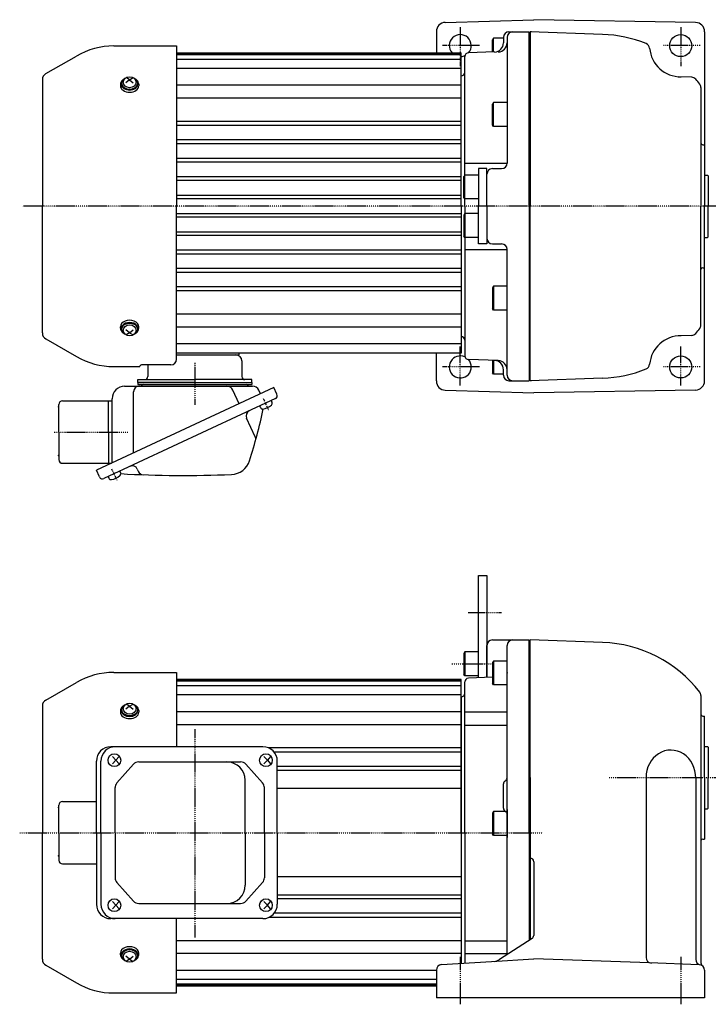
# Model space of a CAD drawing. Extents: x -766 to 253, y -144 to 408.
# Drawn here: x -474 to -100, y -128 to 408 of the extents above; entities that cross this region are included whole.
import ezdxf

# ---------------------------------------------------------------- set-up
doc = ezdxf.new("R2010")
doc.units = 0
doc.header["$MEASUREMENT"] = 0
doc.linetypes.add('CENTER', pattern=[1, 0.5, -0.25, 0, -0.25])
doc.layers.get('0').update_dxf_attribs({"color": 53})

# ---------------------------------------------------------------- blocks, each defined once
blk = doc.blocks.new('B1')
at = {"linetype": 'Continuous', "lineweight": -3}
for p, q in [((-7.499999, 6.5), (-7.999999, 5.633876)), ((-7.999999, 5.633876), (-7.999999, -5.63407)), ((0, 6.5), (-7.499999, 6.5)), ((-7.499999, 6.5), (-7.499999, -6.5)), ((0, -6.5), (0, 6.5)), ((-7.499998, -6.499999), (-7.999999, -5.63407)), ((0, -6.5), (-7.499998, -6.5))]:
    blk.add_line(p, q, dxfattribs=at)
blk.add_point((0, 0), dxfattribs=at)
blk = doc.blocks.new('B2')
at = {"linetype": 'Continuous', "lineweight": -3}
for p, q in [((-7.499999, 6.5), (-7.999999, 5.633876)), ((-7.999999, 5.633876), (-7.999999, -5.63407)), ((0, 6.5), (-7.499999, 6.5)), ((-7.499999, 6.5), (-7.499999, -6.5)), ((0, -6.5), (0, 6.5)), ((-7.499998, -6.499999), (-7.999999, -5.63407)), ((0, -6.5), (-7.499998, -6.5))]:
    blk.add_line(p, q, dxfattribs=at)
blk.add_point((0, 0), dxfattribs=at)

msp = doc.modelspace()

# ---------------------------------------------------------------- linework, layer by layer
at = {"linetype": 'Continuous', "lineweight": -3}
for p, q in [((-242.732044, 406.976973), (-194.578972, 408.451839)), ((-106.49171, 406.91427), (-194.578972, 408.451839)), ((-247.578972, 401.979317), (-247.578972, 390.328518)), ((-216.57897, 398.328518), (-217.078971, 397.462589)), ((-217.078971, 390.712647), (-217.078971, 397.462589)), ((-216.578971, 390.730107), (-216.578971, 398.328518)), ((-211.078972, 398.328518), (-216.57897, 398.328518)), ((-211.078972, 398.828518), (-211.078972, 395.820457)), ((-209.078972, 398.828518), (-209.078972, 330.328518)), ((-208.078972, 401.828518), (-197.078972, 401.828518)), ((-197.078972, 306.828518), (-197.078972, 401.828518)), ((-196.578972, 401.828518), (-196.578972, 306.828518)), ((-195.757851, 401.828518), (-196.578972, 401.828518)), ((-157.078972, 400.449148), (-196.578972, 401.828518)), ((-101.578972, 401.915032), (-101.578972, 306.828518)), ((-423.147005, 394.128518), (-389.078973, 394.128518)), ((-389.078973, 394.128518), (-389.078973, 306.828518)), ((-460.178973, 379.059884), (-443.547005, 388.662355)), ((-389.078973, 390.328518), (-234.078972, 390.328518)), ((-234.078972, 389.828518), (-389.078973, 389.828518)), ((-234.078972, 389.328518), (-389.078973, 389.328518)), ((-234.078972, 386.828518), (-389.078973, 386.828518)), ((-234.078972, 306.828518), (-234.078972, 390.328518)), ((-234.078972, 306.828518), (-234.078972, 386.828518)), ((-232.078972, 323.828518), (-232.078972, 388.397141)), ((-215.904474, 390.893344), (-230.148771, 390.395922)), ((-234.078972, 381.828518), (-389.078973, 381.828518)), ((-462.078973, 375.768987), (-462.078973, 306.828518)), ((-414.578972, 375.700719), (-416.578972, 374.127381)), ((-414.578972, 375.700719), (-416.508177, 376.911381)), ((-414.578972, 375.700719), (-412.649767, 376.911381)), ((-414.578972, 375.700719), (-412.578972, 374.127381)), ((-234.078972, 377.828518), (-233.969028, 377.828518)), ((-108.574756, 377.125292), (-115.926763, 377.38203)), ((-419.578972, 373.296556), (-419.578972, 372.479952)), ((-419.078972, 373.862241), (-419.078972, 373.296556)), ((-410.078972, 373.862241), (-410.078972, 373.296556)), ((-409.578972, 373.296556), (-409.578972, 372.479952)), ((-234.078972, 372.707731), (-389.078973, 372.707731)), ((-103.578972, 371.553238), (-103.578972, 306.828518)), ((-234.078972, 365.636663), (-389.078973, 365.636663)), ((-216.57897, 363.328518), (-217.078971, 362.462589)), ((-217.078971, 351.194642), (-217.078971, 362.462589)), ((-216.578971, 350.328518), (-216.578971, 363.328518)), ((-209.078972, 363.328518), (-216.57897, 363.328518)), ((-234.078972, 352.966242), (-389.078973, 352.966242)), ((-234.078972, 350.743916), (-389.078973, 350.743916)), ((-216.57897, 350.328518), (-217.07897, 351.194642)), ((-209.078972, 350.328518), (-216.578971, 350.328518)), ((-234.078972, 342.933456), (-389.078973, 342.933456)), ((-234.078972, 340.766746), (-389.078973, 340.766746)), ((-102.578972, 340.328518), (-101.578972, 340.328518)), ((-234.078972, 332.871139), (-389.078973, 332.871139)), ((-234.078972, 330.806376), (-389.078973, 330.806376)), ((-232.078972, 330.353539), (-209.078972, 330.353539)), ((-220.078972, 327.328518), (-224.578972, 327.328518)), ((-224.578972, 327.328518), (-224.578972, 306.828518)), ((-220.078972, 306.828518), (-220.078972, 327.328518)), ((-217.078972, 327.328518), (-212.078972, 327.328518)), ((-234.078972, 322.800246), (-389.078973, 322.800246)), ((-232.07897, 323.828518), (-232.578971, 322.962589)), ((-232.578971, 311.694642), (-232.578971, 322.962589)), ((-232.078971, 310.828518), (-232.078971, 323.828518)), ((-224.578972, 323.828518), (-232.07897, 323.828518)), ((-101.578972, 323.828518), (-99.978972, 323.828518)), ((-99.978972, 323.828518), (-99.578972, 323.428518)), ((-99.578972, 323.428518), (-99.578972, 306.828518)), ((-234.078972, 320.857863), (-389.078973, 320.857863)), ((-234.078972, 312.767788), (-389.078973, 312.767788)), ((-232.07897, 310.828518), (-232.57897, 311.694642)), ((-462.078973, 237.888049), (-462.078973, 306.828518)), ((-234.078972, 310.873016), (-389.078973, 310.873016)), ((-389.078973, 223.469009), (-389.078973, 306.828518)), ((-234.078972, 306.828518), (-234.078972, 226.828518)), ((-234.078972, 306.828518), (-234.078972, 226.828518)), ((-232.078972, 306.828518), (-232.078972, 310.828518)), ((-232.078972, 306.828518), (-232.078972, 302.828518)), ((-224.578972, 310.828518), (-232.078971, 310.828518)), ((-224.578972, 286.328518), (-224.578972, 306.828518)), ((-220.078972, 306.828518), (-220.078972, 286.328518)), ((-197.078972, 306.828518), (-197.078972, 211.828518)), ((-196.578972, 211.828518), (-196.578972, 306.828518)), ((-103.578972, 242.103799), (-103.578972, 306.828518)), ((-101.578972, 211.742005), (-101.578972, 306.828518)), ((-99.578972, 290.228518), (-99.578972, 306.828518)), ((-234.078972, 302.784021), (-389.078973, 302.784021)), ((-234.078972, 300.889248), (-389.078973, 300.889248)), ((-232.578971, 301.962394), (-232.578971, 290.694448)), ((-232.07897, 302.828518), (-232.57897, 301.962394)), ((-224.578972, 302.828518), (-232.078971, 302.828518)), ((-232.078971, 302.828518), (-232.078971, 289.828518)), ((-234.078972, 292.799174), (-389.078973, 292.799174)), ((-234.078972, 290.85679), (-389.078973, 290.85679)), ((-232.07897, 289.828518), (-232.578971, 290.694448)), ((-232.078972, 289.828518), (-232.078972, 225.329737)), ((-224.578972, 289.828518), (-232.07897, 289.828518)), ((-101.578972, 289.828518), (-99.978972, 289.828518)), ((-99.978972, 289.828518), (-99.578972, 290.228518)), ((-220.078972, 286.328518), (-224.578972, 286.328518)), ((-217.078972, 286.328518), (-212.078972, 286.328518)), ((-234.078972, 282.850661), (-389.078973, 282.850661)), ((-234.078972, 280.785898), (-389.078973, 280.785898)), ((-232.078972, 283.303498), (-209.078972, 283.303498)), ((-209.078972, 214.828518), (-209.078972, 283.328518)), ((-234.078972, 272.89029), (-389.078973, 272.89029)), ((-234.078972, 270.72358), (-389.078973, 270.72358)), ((-102.578972, 273.328518), (-101.578972, 273.328518)), ((-234.078972, 262.913121), (-389.078973, 262.913121)), ((-216.57897, 263.328518), (-217.07897, 262.462394)), ((-209.078972, 263.328518), (-216.578971, 263.328518)), ((-216.578971, 263.328518), (-216.578971, 250.328518)), ((-234.078972, 260.690794), (-389.078973, 260.690794)), ((-217.078971, 262.462394), (-217.078971, 251.194448)), ((-234.078972, 248.020374), (-389.078973, 248.020374)), ((-216.57897, 250.328518), (-217.078971, 251.194448)), ((-209.078972, 250.328518), (-216.57897, 250.328518)), ((-419.578972, 240.360481), (-419.578972, 241.177084)), ((-419.078972, 239.794795), (-419.078972, 240.360481)), ((-414.578972, 237.956317), (-416.578972, 239.529655)), ((-414.578972, 237.956317), (-416.508177, 236.745655)), ((-414.578972, 237.956317), (-412.578972, 239.529655)), ((-414.578972, 237.956317), (-412.649767, 236.745655)), ((-410.078972, 239.794795), (-410.078972, 240.360481)), ((-409.578972, 240.360481), (-409.578972, 241.177084)), ((-234.078972, 240.949306), (-389.078973, 240.949306)), ((-108.574756, 236.531744), (-115.926763, 236.275006)), ((-460.178973, 234.597153), (-443.547005, 224.994682)), ((-234.078972, 231.828518), (-389.078973, 231.828518)), ((-234.078972, 226.828518), (-389.078973, 226.828518)), ((-389.078972, 225.828518), (-355.078972, 225.828518)), ((-355.078972, 226.828518), (-355.078972, 225.828518)), ((-247.578972, 211.67772), (-247.578972, 226.828518)), ((-392.078973, 220.469009), (-408.078973, 220.469009)), ((-404.678972, 220.469009), (-404.678972, 214.028518)), ((-353.478972, 222.628518), (-353.478972, 214.028518)), ((-213.904474, 222.763692), (-230.148771, 223.330956)), ((-217.078971, 222.94439), (-217.078971, 216.194448)), ((-216.578971, 222.926929), (-216.578971, 215.328518)), ((-423.147005, 219.528518), (-409.077201, 219.528518)), ((-216.57897, 215.328518), (-217.078971, 216.194448)), ((-211.078972, 215.328518), (-216.57897, 215.328518)), ((-211.078972, 214.828518), (-211.078972, 217.83658)), ((-410.078972, 212.428518), (-379.078972, 212.428518)), ((-410.078972, 210.828518), (-410.078972, 212.428518)), ((-379.078972, 210.828518), (-410.078972, 210.828518)), ((-410.078972, 210.828518), (-348.078972, 210.828518)), ((-410.078972, 210.828518), (-410.078972, 209.828518)), ((-410.078972, 209.828518), (-348.078972, 209.828518)), ((-348.078972, 212.428518), (-379.078972, 212.428518)), ((-379.078972, 210.828518), (-348.078972, 210.828518)), ((-348.078972, 210.828518), (-348.078972, 212.428518)), ((-348.078972, 210.828518), (-348.078972, 209.828518)), ((-208.078972, 211.828518), (-197.078972, 211.828518)), ((-157.078972, 213.207889), (-196.578972, 211.828518)), ((-195.757851, 211.828518), (-196.578972, 211.828518)), ((-336.040622, 208.072995), (-424.489687, 166.828518)), ((-417.278972, 208.828518), (-347.640818, 208.828518)), ((-412.403279, 172.464503), (-412.403279, 205.828518)), ((-354.891824, 199.282535), (-358.320086, 206.634468)), ((-343.291084, 204.692049), (-344.196849, 206.634468)), ((-334.350149, 204.447764), (-336.040622, 208.072995)), ((-242.732044, 206.680063), (-194.578972, 205.205197)), ((-106.49171, 206.742766), (-194.578972, 205.205197)), ((-453.078972, 183.828518), (-453.078972, 198.828518)), ((-451.078972, 200.828518), (-424.078972, 200.828518)), ((-335.22079, 202.055697), (-428.570492, 158.526016)), ((-426.078972, 183.828518), (-426.078972, 200.828518)), ((-424.078972, 167.020038), (-424.078972, 202.028518)), ((-337.486559, 200.999151), (-337.072805, 200.111853)), ((-343.830714, 198.040823), (-343.41696, 197.153525)), ((-346.141493, 181.289835), (-350.87692, 191.44499)), ((-453.078972, 183.828518), (-453.078972, 168.828518)), ((-426.078972, 183.828518), (-426.078972, 166.828518)), ((-451.078972, 166.828518), (-424.489687, 166.828518)), ((-424.489687, 166.828518), (-432.653032, 163.021888)), ((-430.962559, 159.396657), (-432.653032, 163.021888)), ((-419.960568, 162.540889), (-419.546814, 161.653591)), ((-410.378652, 163.698876), (-409.703622, 162.251269)), ((-426.304722, 159.582562), (-425.890968, 158.695263)), ((-224.578972, 50.043305), (-224.578972, 105.650247)), ((-224.578972, 105.650247), (-220.078972, 105.650247)), ((-220.078972, 105.650247), (-220.078972, 50.27914)), ((-217.078972, 70.650247), (-197.078972, 70.650247)), ((-197.078972, -34.349753), (-197.078972, 70.650247)), ((-196.578972, -4.349753), (-196.578972, 70.650247)), ((-157.078972, 69.270876), (-196.578972, 70.650247)), ((-220.078972, 50.27914), (-220.078972, 67.650247)), ((-209.078972, -100.758723), (-209.078972, 67.650247)), ((-423.147005, 52.950247), (-389.078973, 52.950247)), ((-389.078973, 52.950247), (-389.078973, 12.450247)), ((-234.078972, 49.150247), (-389.078973, 49.150247)), ((-234.078972, 48.650247), (-389.078973, 48.650247)), ((-234.078972, -34.349753), (-234.078972, 49.150247)), ((-217.078971, 50.436363), (-230.183644, 49.749577)), ((-460.178973, 37.881612), (-443.547005, 47.484083)), ((-234.078972, 48.150247), (-389.078973, 48.150247)), ((-234.078972, 45.650247), (-389.078973, 45.650247)), ((-232.078972, -34.349753), (-232.078972, 47.752317)), ((-234.078972, 40.650247), (-389.078973, 40.650247)), ((-234.078972, 39.650247), (-234.078972, -105.522526)), ((-103.578972, 40.374966), (-103.578972, -4.349753)), ((-462.078973, 34.590716), (-462.078973, -34.349753)), ((-419.078972, 32.683969), (-419.078972, 32.118284)), ((-414.578972, 34.522447), (-416.578972, 32.94911)), ((-414.578972, 34.522447), (-416.508177, 35.73311)), ((-414.578972, 34.522447), (-412.649767, 35.73311)), ((-414.578972, 34.522447), (-412.578972, 32.94911)), ((-410.078972, 32.683969), (-410.078972, 32.118284)), ((-419.578972, 32.118284), (-419.578972, 31.301681)), ((-409.578972, 32.118284), (-409.578972, 31.301681)), ((-234.078972, 31.529459), (-389.078973, 31.529459)), ((-232.078972, 31.529175), (-209.078972, 31.529175)), ((-102.578972, 29.150247), (-101.578972, 29.150247)), ((-101.578972, -4.349753), (-101.578972, 29.150247)), ((-234.078972, 24.458391), (-389.078973, 24.458391)), ((-232.078972, 24.222918), (-209.078972, 24.222918)), ((-341.981503, 12.450247), (-424.853032, 12.450247)), ((-234.078972, 11.787971), (-338.836206, 11.787971)), ((-101.578972, 12.650247), (-99.978972, 12.650247)), ((-99.978972, 12.650247), (-99.578972, 12.250247)), ((-99.578972, 12.250247), (-99.578972, -4.349753)), ((-423.941557, 7.150247), (-422.033838, 5.150247)), ((-420.316326, 7.150247), (-422.033838, 5.150247)), ((-341.467549, 7.150247), (-339.559829, 5.150247)), ((-337.842317, 7.150247), (-339.559829, 5.150247)), ((-234.078972, 9.565644), (-335.925195, 9.565644)), ((-432.653032, -34.349753), (-432.653032, 4.650247)), ((-430.201846, -34.349753), (-430.201846, 4.650247)), ((-422.033838, 5.150247), (-423.941557, 3.150247)), ((-422.033838, 5.150247), (-420.316326, 3.150247)), ((-412.485338, 2.912755), (-421.462073, -7.272782)), ((-409.634496, 4.200247), (-354.138439, 4.200247)), ((-351.307877, 2.93558), (-342.169049, -7.267429)), ((-339.559829, 5.150247), (-341.467549, 3.150247)), ((-339.559829, 5.150247), (-337.842317, 3.150247)), ((-334.181503, -34.349753), (-334.181503, 4.650247)), ((-234.078972, 1.755185), (-334.181503, 1.755185)), ((-234.078972, -0.411526), (-334.181503, -0.411526)), ((-196.578972, -4.349753), (-196.578972, -92.647542)), ((-133.479903, -4.349753), (-133.479903, -102.338682)), ((-106.429903, -4.349753), (-106.429903, -103.357877)), ((-103.578972, -4.349753), (-103.578972, -105.24682)), ((-101.578972, -4.349753), (-101.578972, -37.849753)), ((-99.578972, -20.949753), (-99.578972, -4.349753)), ((-422.411231, -34.349753), (-422.411231, -9.785291)), ((-351.653019, -34.349753), (-351.653019, -5.799753)), ((-341.199612, -34.349753), (-341.199612, -9.802762)), ((-234.078972, -10.349753), (-334.181503, -10.349753)), ((-211.078972, -20.984453), (-211.078972, -7.813855)), ((-453.078972, -34.349753), (-453.078972, -19.349753)), ((-451.078972, -17.349753), (-432.653032, -17.349753)), ((-101.578972, -21.349753), (-99.978972, -21.349753)), ((-99.978972, -21.349753), (-99.578972, -20.949753)), ((-217.078971, -23.715878), (-217.078971, -34.983824)), ((-216.57897, -22.849753), (-217.07897, -23.715877)), ((-216.578971, -22.849753), (-216.578971, -35.849753)), ((-209.877375, -22.849753), (-216.578971, -22.849753)), ((-210.965072, -21.649754), (-211.078972, -21.649754)), ((-209.078972, -21.649754), (-209.078972, -37.049753)), ((-462.078973, -103.290222), (-462.078973, -34.349753)), ((-453.078972, -34.349753), (-453.078972, -49.349753)), ((-432.653032, -34.349753), (-432.653032, -73.349753)), ((-430.201846, -34.349753), (-430.201846, -73.349753)), ((-422.411231, -34.349753), (-422.411231, -58.914216)), ((-351.653019, -34.349753), (-351.653019, -62.899753)), ((-341.199612, -34.349753), (-341.199612, -58.896745)), ((-334.181503, -34.349753), (-334.181503, -73.349753)), ((-234.078972, -34.349753), (-234.078972, -105.522526)), ((-232.078972, -34.349753), (-232.078972, -105.399974)), ((-216.57897, -35.849753), (-217.078971, -34.983824)), ((-209.078972, -35.849753), (-216.57897, -35.849753)), ((-197.078972, -34.349753), (-197.078972, -92.97199)), ((-102.578972, -37.849753), (-101.578972, -37.849753)), ((-451.078972, -51.349753), (-432.653032, -51.349753)), ((-194.578972, -50.170028), (-194.578972, -90.263375)), ((-234.078972, -58.349753), (-334.181503, -58.349753)), ((-412.485338, -71.612262), (-421.462073, -61.426725)), ((-351.307877, -71.635086), (-342.169049, -61.432078)), ((-234.078972, -68.287981), (-334.181503, -68.287981)), ((-422.033838, -73.849753), (-423.941557, -71.849753)), ((-423.941557, -75.849753), (-422.033838, -73.849753)), ((-422.033838, -73.849753), (-420.316326, -71.849753)), ((-420.316326, -75.849753), (-422.033838, -73.849753)), ((-409.634496, -72.899753), (-354.138439, -72.899753)), ((-339.559829, -73.849753), (-341.467549, -71.849753)), ((-341.467549, -75.849753), (-339.559829, -73.849753)), ((-339.559829, -73.849753), (-337.842317, -71.849753)), ((-337.842317, -75.849753), (-339.559829, -73.849753)), ((-234.078972, -70.454692), (-334.181503, -70.454692)), ((-234.078972, -78.265151), (-335.925195, -78.265151)), ((-341.981503, -81.149753), (-424.853032, -81.149753)), ((-389.078973, -121.649753), (-389.078973, -81.149753)), ((-234.078972, -80.487478), (-338.836206, -80.487478)), ((-234.078972, -93.157898), (-389.078973, -93.157898)), ((-232.078972, -93.157425), (-209.078972, -93.157425)), ((-195.490299, -91.941109), (-213.255116, -103.4686)), ((-419.578972, -100.817791), (-419.578972, -100.001188)), ((-419.078972, -101.383476), (-419.078972, -100.817791)), ((-414.578972, -103.221954), (-416.578972, -101.648616)), ((-414.578972, -103.221954), (-412.578972, -101.648616)), ((-410.078972, -101.383476), (-410.078972, -100.817791)), ((-409.578972, -100.817791), (-409.578972, -100.001188)), ((-234.078972, -100.228966), (-389.078973, -100.228966)), ((-232.078972, -100.228631), (-209.078972, -100.228631)), ((-460.178973, -106.581119), (-443.547005, -116.18359)), ((-414.578972, -103.221954), (-416.508177, -104.432616)), ((-414.578972, -103.221954), (-412.649767, -104.432616)), ((-244.762456, -106.177168), (-217.578972, -104.511471)), ((-217.578972, -104.511471), (-194.578972, -103.102122)), ((-131.578972, -105.30213), (-194.578972, -103.102122)), ((-104.474273, -106.248647), (-131.578972, -105.30213)), ((-247.578972, -109.349753), (-389.078973, -109.349753)), ((-247.578972, -109.171552), (-247.578972, -124.349753)), ((-101.578972, -109.24682), (-101.578972, -124.349753)), ((-247.578972, -114.349753), (-389.078973, -114.349753)), ((-247.578972, -116.849753), (-389.078973, -116.849753)), ((-247.578972, -117.349753), (-389.078973, -117.349753)), ((-247.578972, -117.849753), (-389.078973, -117.849753)), ((-423.147005, -121.649753), (-389.078973, -121.649753)), ((-101.578972, -124.349753), (-247.578972, -124.349753))]:
    msp.add_line(p, q, dxfattribs=at)
at = {"linetype": 'CENTER', "lineweight": -3}
for p, q in [((-234.578972, 404.404178), (-234.578972, 383.223975)), ((-114.578972, 404.404178), (-114.578972, 383.223975)), ((-224.093348, 394.328518), (-244.222052, 394.328518)), ((-104.093348, 394.328518), (-124.222052, 394.328518)), ((-37.366512, 306.828518), (-472.797847, 306.828518)), ((-234.578972, 209.252858), (-234.578972, 230.433062)), ((-114.578972, 209.252858), (-114.578972, 230.433062)), ((-379.078972, 221.605935), (-379.078972, 198.695959)), ((-224.093348, 219.328518), (-244.222052, 219.328518)), ((-104.093348, 219.328518), (-124.222052, 219.328518)), ((-341.916311, 202.217078), (-339.04639, 196.062513)), ((-341.916311, 202.217078), (-339.04639, 196.062513)), ((-455.557595, 183.828518), (-415.251109, 183.828518)), ((-424.390319, 163.758816), (-421.520398, 157.604251)), ((-230.309219, 85.650247), (-212.209953, 85.650247)), ((-239.090377, 57.650247), (-216.338911, 57.650247)), ((-379.078972, 22.015834), (-379.078972, -91.391762)), ((-153.6121, -4.349753), (-38.825308, -4.349753)), ((-474.400467, -34.349753), (-189.62074, -34.349753)), ((-234.578972, -101.969384), (-234.578972, -127.81397)), ((-114.578972, -101.969384), (-114.578972, -127.81397))]:
    msp.add_line(p, q, dxfattribs=at)
at = {"linetype": 'Continuous', "lineweight": -3}
for centre in [(-114.578972, 394.328518), (-114.578972, 219.328518)]:
    msp.add_circle(centre, 6, dxfattribs=at)
for centre, radius, start, end in [((-242.578972, 401.979317), 5, 91.754347, 180), ((-106.578972, 401.915032), 5, 0, 89), ((-234.578972, 394.328518), 6, 319.093653, 221.810315), ((-208.078972, 398.828518), 3, 90, 180), ((-206.078972, 398.828518), 3, 90, 180), ((-159.521937, 330.49179), 70, 68.078277, 88), ((-423.147005, 353.328518), 40.8, 90, 120), ((-216.078972, 395.820457), 5, 272, 0), ((-214.078972, 395.890298), 5, 272, 0), ((-134.508188, 392.64734), 3, 4.821912, 68.078277), ((-114.578972, 394.328518), 17, 184.821912, 270.547285), ((-234.578972, 394.328518), 6, 274.780192, 295.313881), ((-230.078972, 388.397141), 2, 92, 180), ((-458.278973, 375.768987), 3.8, 120, 180), ((-234.078972, 379.828518), 2, 270, 0), ((-108.679455, 374.12712), 3, 40.637693, 88), ((-159.521937, 330.49179), 70, 37.796402, 40.637693), ((-106.578972, 371.553238), 3, 0, 37.796402), ((-102.578972, 341.328518), 1, 180, 270), ((-217.078972, 324.328518), 3, 90, 180), ((-212.078972, 330.328518), 3, 270, 0), ((-217.078972, 289.328518), 3, 180, 270), ((-212.078972, 283.328518), 3, 0, 90), ((-102.578972, 272.328518), 1, 90, 180), ((-106.578972, 242.103799), 3, 322.203598, 0), ((-458.278973, 237.888049), 3.8, 180, 240), ((-114.578972, 219.328518), 17, 89.452715, 175.178088), ((-108.679455, 239.529917), 3, 272, 319.362307), ((-159.521937, 283.165247), 70, 319.362307, 322.203598), ((-234.078972, 233.828518), 2, 0, 90), ((-356.678972, 222.628518), 3.2, 0, 90), ((-234.578972, 219.328518), 6, 65.375682, 41.823184), ((-230.078972, 225.329737), 2, 180, 268), ((-423.147005, 260.328518), 40.8, 240, 270), ((-408.078973, 219.469009), 1, 90, 176.588332), ((-392.078973, 223.469009), 3, 270, 0), ((-216.078972, 217.83658), 5, 0, 88), ((-214.078972, 217.766738), 5, 0, 88), ((-134.508188, 221.009697), 3, 291.921723, 355.178088), ((-208.078972, 214.828518), 3, 180, 270), ((-206.078972, 214.828518), 3, 180, 270), ((-159.521937, 283.165247), 70, 272, 291.921723), ((-407.078972, 208.828518), 1, 90, 166.657636), ((-406.278972, 214.028518), 1.6, 270, 0), ((-351.878972, 214.028518), 1.6, 180, 270), ((-351.078972, 208.828518), 1, 13.342364, 90), ((-242.578972, 211.67772), 5, 180, 268.245653), ((-106.578972, 211.742005), 5, 271, 0), ((-417.278972, 202.028518), 6.8, 90, 180), ((-409.403279, 205.828518), 3, 90, 180), ((-408.343883, 209.128518), 0.3, 270, 346.657636), ((-361.764056, 205.028518), 3.8, 25, 90), ((-349.814061, 209.128518), 0.3, 193.342364, 270), ((-347.640818, 205.028518), 3.8, 25, 90), ((-335.981503, 203.687051), 1.8, 295, 25), ((-451.078972, 198.828518), 2, 90, 180), ((-343.363393, 205.320357), 9, 278.398469, 311.601548), ((-338.251005, 199.56245), 1.299999, 311.601548, 25.000018), ((-348.157997, 192.712845), 3, 115, 205), ((-635.904612, 259.513915), 300.8, 342.341575, 347.89975), ((-342.23876, 197.702929), 1.299999, 204.999999, 278.398469), ((-348.679155, 180.106504), 2.8, 344.545811, 25), ((-451.078972, 168.828518), 2, 180, 270), ((-359.568877, 171.54482), 10.8, 272.437505, 342.341575), ((-420.725013, 161.104188), 1.299999, 311.601548, 25.000018), ((-384.66137, 761.010991), 600.8, 266.682408, 272.437505), ((-413.097576, 162.431022), 3, 25, 115), ((-407.16596, 163.4346), 2.8, 205, 267.843273), ((-429.331205, 160.15737), 1.8, 205, 295), ((-424.712769, 159.244667), 1.299999, 204.999999, 278.398469), ((-425.837402, 166.862095), 9, 278.398469, 311.601548), ((-217.078972, 67.650247), 3, 90, 180), ((-206.078972, 67.650247), 3, 90, 180), ((-159.521937, -0.686482), 70, 37.796402, 88), ((-423.147005, 12.150247), 40.8, 90, 120), ((-230.078972, 47.752317), 2, 93, 180), ((-458.278973, 34.590716), 3.8, 120, 180), ((-234.078972, 41.650247), 2, 270, 0), ((-106.578972, 40.374966), 3, 0, 37.796402), ((-102.578972, 30.150247), 1, 180, 270), ((-424.853032, 4.650247), 7.8, 90, 180), ((-422.401846, 4.650247), 7.8, 90, 180), ((-341.981503, 4.650247), 7.8, 0, 90), ((-409.634496, 0.400247), 3.8, 90, 138.609573), ((-361.653019, -5.799753), 10, 0, 90), ((-354.138439, 0.400247), 3.8, 41.85078, 90), ((-211.078972, -4.349753), 2, 300, 0), ((-418.611231, -9.785291), 3.8, 138.609573, 180), ((-344.999612, -9.802762), 3.8, 0, 41.85078), ((-209.078972, -7.813855), 2, 120, 180), ((-451.078972, -19.349753), 2, 90, 180), ((-209.078972, -20.984453), 2, 180, 240), ((-211.078972, -24.448555), 2, 0, 60), ((-102.578972, -38.849753), 1, 90, 180), ((-196.578972, -50.170028), 2, 0, 90), ((-451.078972, -49.349753), 2, 180, 270), ((-418.611231, -58.914216), 3.8, 180, 221.390427), ((-344.999612, -58.896745), 3.8, 318.14922, 0), ((-361.653019, -62.899753), 10, 270, 360), ((-424.853032, -73.349753), 7.8, 180, 270), ((-422.401846, -73.349753), 7.8, 180, 270), ((-409.634496, -69.099753), 3.8, 221.390427, 270), ((-354.138439, -69.099753), 3.8, 270, 318.14922), ((-341.981503, -73.349753), 7.8, 270, 360), ((-196.578972, -90.263375), 2, 302.979317, 0), ((-458.278973, -103.290222), 3.8, 180, 240), ((-244.578972, -109.171552), 3, 93.506476, 180), ((-216.521133, -98.435397), 6, 273.506476, 302.979317), ((-130.479903, -102.338682), 3, 180, 268), ((-103.429903, -103.357877), 3, 180, 258.958995), ((-104.578972, -109.24682), 3, 0, 88), ((-101.578972, -105.24682), 2, 180, 233.130102), ((-423.147005, -80.849753), 40.8, 240, 270)]:
    msp.add_arc(centre, radius, start, end, dxfattribs=at)
for centre, major_axis, ratio, start_param, end_param in [((-414.578972, 373.296556), (5, 0), 0.707107, 2.4023208266, 3.1415926536), ((-414.578972, 373.862241), (4.5, 0), 0.707107, 2.1587066623, 0.9828859912), ((-414.578972, 373.296556), (5, 0), 0.707107, 0, 0.7392718269), ((-414.578972, 372.479952), (5, 0), 0.707107, 3.1415926536, 0), ((-414.578972, 373.296556), (4.5, 0), 0.707107, 3.1415926536, 0), ((-414.578972, 241.177084), (5, 0), 0.707107, 0, 3.1415926536), ((-414.578972, 239.794795), (4.5, 0), 0.707107, 5.3002993159, 4.1244786448), ((-414.578972, 240.360481), (4.5, 0), 0.707107, 0, 3.1415926536), ((-414.578972, 240.360481), (5, 0), 0.707107, 3.1415926536, 3.8808644805), ((-414.578972, 240.360481), (5, 0), 0.707107, 5.5439134802, 0), ((-414.578972, 32.118284), (5, 0), 0.707107, 2.4023208266, 3.1415926536), ((-414.578972, 32.683969), (4.5, 0), 0.707107, 2.1587066623, 0.9828859912), ((-414.578972, 32.118284), (5, 0), 0.707107, 0, 0.7392718269), ((-414.578972, 31.301681), (5, 0), 0.707107, 3.1415926536, 0), ((-414.578972, 32.118284), (4.5, 0), 0.707107, 3.1415926536, 0), ((-119.954903, -4.349753), (0, 15), 0.901775, 4.6968949185, 1.5707963268), ((-414.578972, -100.001188), (5, 0), 0.707107, 0, 3.1415926536), ((-414.578972, -100.817791), (5, 0), 0.707107, 3.1415926536, 3.8808644805), ((-414.578972, -101.383476), (4.5, 0), 0.707107, 5.3002993159, 4.1244786448), ((-414.578972, -100.817791), (4.5, 0), 0.707107, 0, 3.1415926536), ((-414.578972, -100.817791), (5, 0), 0.707107, 5.5439134802, 0)]:
    msp.add_ellipse(centre, major_axis=major_axis, ratio=ratio, start_param=start_param, end_param=end_param, dxfattribs=at)
for centre, major_axis, ratio in [((-414.578972, 374.398759), (3.5, 0), 0.860398), ((-414.578972, 239.258277), (3.5, 0), 0.860398), ((-414.578972, 33.220488), (3.5, 0), 0.860398), ((-422.864868, 5.150247), (0, 3.5), 0.982815), ((-340.39086, 5.150247), (0, 3.5), 0.982815), ((-422.864868, -73.849753), (0, 3.5), 0.982815), ((-340.39086, -73.849753), (0, 3.5), 0.982815), ((-414.578972, -101.919994), (3.5, 0), 0.860398)]:
    msp.add_ellipse(centre, major_axis=major_axis, ratio=ratio, dxfattribs=at)
for p in [(-340.682347, 199.508931), (-423.132645, 161.061726)]:
    msp.add_point(p, dxfattribs=at)
at = {"linetype": 'CENTER', "lineweight": -3}
for p in [(-453.244951, 197.600467), (-453.244951, 171.159467), (-453.244951, -20.577804), (-453.244951, -47.018804)]:
    msp.add_point(p, dxfattribs=at)

# ---------------------------------------------------------------- block references
for name, p in [('B2', (-224.578972, 57.650247)), ('B1', (-209.078972, 52.650247))]:
    msp.add_blockref(name, p)

doc.saveas('drawing.dxf')
